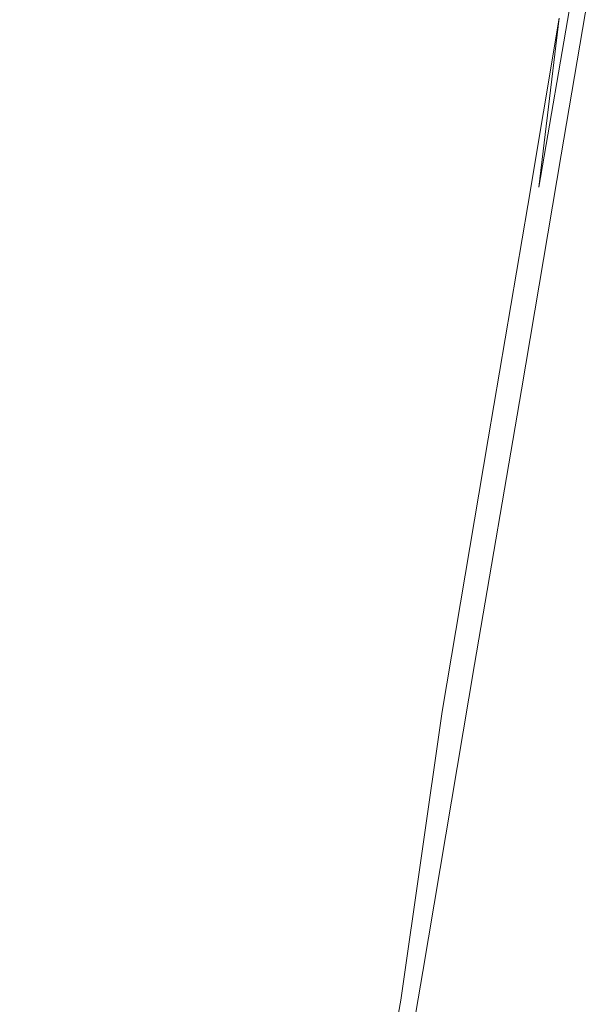
# Model space of a CAD drawing. Extents: x -398 to 399, y -750 to 750.
# Drawn here: x 330 to 392, y 583 to 690 of the extents above; entities that cross this region are included whole.
import ezdxf

# ---------------------------------------------------------------- set-up
doc = ezdxf.new("R2010")
doc.units = 0
doc.header["$LTSCALE"] = 500
doc.header["$MEASUREMENT"] = 0
doc.layers.add('EXC-WANNA', color=7, linetype='Continuous')

msp = doc.modelspace()

# ---------------------------------------------------------------- linework, layer by layer
at = {"layer": 'EXC-WANNA', "lineweight": 0}
for points, invisible_edges in [([(386.7, 699.2, 201), (386.4, 687.4, 200.7), (389, 703.3, 200.7), (386.7, 699.2, 201)], 15), ([(388.1, 690.4, 200.2), (389, 703.3, 200.7), (386.4, 687.4, 200.7), (388.1, 690.4, 200.2)], 15), ([(372.4, 689.8, 201.1), (376.7, 690.1, 201.1), (378, 699.7, 201.1), (372.4, 689.8, 201.1)], 15), ([(378, 699.7, 201.1), (373.1, 697.2, 201.1), (372.4, 689.8, 201.1), (378, 699.7, 201.1)], 15), ([(381.6, 698.9, 201.1), (378, 699.7, 201.1), (376.7, 690.1, 201.1), (381.6, 698.9, 201.1)], 15), ([(341.7, 689, 201.1), (343.4, 699, 201.1), (335.7, 690.5, 201.1), (341.7, 689, 201.1)], 15), ([(343.4, 699, 201.1), (341.7, 689, 201.1), (349.2, 697.7, 201.1), (343.4, 699, 201.1)], 15), ([(376.7, 690.1, 201.1), (379.6, 686.5, 201.1), (381.6, 698.9, 201.1), (376.7, 690.1, 201.1)], 15), ([(383.6, 693.7, 201.1), (381.6, 698.9, 201.1), (379.6, 686.5, 201.1), (383.6, 693.7, 201.1)], 15), ([(383.6, 693.7, 201.1), (384, 683.3, 201), (386.7, 699.2, 201), (383.6, 693.7, 201.1)], 15), ([(386.4, 687.4, 200.7), (386.7, 699.2, 201), (384, 683.3, 201), (386.4, 687.4, 200.7)], 15), ([(346.3, 687.1, 201.1), (349.2, 697.7, 201.1), (341.7, 689, 201.1), (346.3, 687.1, 201.1)], 15), ([(349.2, 697.7, 201.1), (346.3, 687.1, 201.1), (353.5, 696, 201.1), (349.2, 697.7, 201.1)], 15), ([(366.4, 697, 201.1), (358.5, 690.8, 201.1), (359.9, 687.2, 201.1), (366.4, 697, 201.1)], 15), ([(359.9, 687.2, 201.1), (367, 692.7, 201.1), (366.4, 697, 201.1), (359.9, 687.2, 201.1)], 15), ([(373.1, 697.2, 201.1), (367, 692.7, 201.1), (366.9, 686.9, 201.1), (373.1, 697.2, 201.1)], 15), ([(366.9, 686.9, 201.1), (372.4, 689.8, 201.1), (373.1, 697.2, 201.1), (366.9, 686.9, 201.1)], 15), ([(349.5, 684.5, 201.1), (353.5, 696, 201.1), (346.3, 687.1, 201.1), (349.5, 684.5, 201.1)], 15), ([(353.5, 696, 201.1), (349.5, 684.5, 201.1), (356.5, 693.7, 201.1), (353.5, 696, 201.1)], 15), ([(391, 694.9, 193.7), (387.8, 674.9, 190.6), (391.3, 695.3, 190.6), (391, 694.9, 193.7)], 15), ([(388, 675.1, 186.8), (391.3, 695.3, 190.6), (387.8, 674.9, 190.6), (388, 675.1, 186.8)], 15), ([(391.3, 695.3, 190.6), (388, 675.1, 186.8), (391.5, 695.5, 186.8), (391.3, 695.3, 190.6)], 15), ([(388.2, 675.3, 182.5), (391.5, 695.5, 186.8), (388, 675.1, 186.8), (388.2, 675.3, 182.5)], 15), ([(388.3, 675.5, 172.7), (391.7, 695.8, 177.8), (388.2, 675.4, 177.8), (388.3, 675.5, 172.7)], 15), ([(391.6, 695.7, 182.5), (388.2, 675.4, 177.8), (391.7, 695.8, 177.8), (391.6, 695.7, 182.5)], 15), ([(391.5, 695.5, 186.8), (388.2, 675.3, 182.5), (391.6, 695.7, 182.5), (391.5, 695.5, 186.8)], 15), ([(388.2, 675.4, 177.8), (391.6, 695.7, 182.5), (388.2, 675.3, 182.5), (388.2, 675.4, 177.8)], 15), ([(391.8, 696, 161.9), (388.3, 675.6, 156.3), (391.8, 696, 156.3), (391.8, 696, 161.9)], 13), ([(388.3, 675.6, 156.3), (391.8, 696, 161.9), (388.3, 675.6, 161.9), (388.3, 675.6, 156.3)], 15), ([(391.8, 695.9, 167.4), (388.3, 675.6, 161.9), (391.8, 696, 161.9), (391.8, 695.9, 167.4)], 15), ([(388.3, 675.6, 161.9), (391.8, 695.9, 167.4), (388.3, 675.5, 167.4), (388.3, 675.6, 161.9)], 15), ([(391.8, 695.9, 172.7), (388.3, 675.5, 167.4), (391.8, 695.9, 167.4), (391.8, 695.9, 172.7)], 15), ([(388.3, 675.5, 167.4), (391.8, 695.9, 172.7), (388.3, 675.5, 172.7), (388.3, 675.5, 167.4)], 15), ([(391.7, 695.8, 177.8), (388.3, 675.5, 172.7), (391.8, 695.9, 172.7), (391.7, 695.8, 177.8)], 15), ([(387.6, 674.6, 193.7), (390.7, 694.5, 196.2), (387.2, 674.1, 196.2), (387.6, 674.6, 193.7)], 15), ([(390.2, 693.7, 198), (387.2, 674.1, 196.2), (390.7, 694.5, 196.2), (390.2, 693.7, 198)], 15), ([(387.8, 674.9, 190.6), (391, 694.9, 193.7), (387.6, 674.6, 193.7), (387.8, 674.9, 190.6)], 15), ([(390.7, 694.5, 196.2), (387.6, 674.6, 193.7), (391, 694.9, 193.7), (390.7, 694.5, 196.2)], 15), ([(351.8, 681.3, 201.1), (356.5, 693.7, 201.1), (349.5, 684.5, 201.1), (351.8, 681.3, 201.1)], 15), ([(356.5, 693.7, 201.1), (351.8, 681.3, 201.1), (358.5, 690.8, 201.1), (356.5, 693.7, 201.1)], 15), ([(379.6, 686.5, 201.1), (380.9, 677.7, 201.1), (383.6, 693.7, 201.1), (379.6, 686.5, 201.1)], 15), ([(384, 683.3, 201), (383.6, 693.7, 201.1), (380.9, 677.7, 201.1), (384, 683.3, 201)], 15), ([(387.2, 674.1, 196.2), (390.2, 693.7, 198), (386.7, 673.4, 198), (387.2, 674.1, 196.2)], 15), ([(389.4, 692.5, 199.3), (386.7, 673.4, 198), (390.2, 693.7, 198), (389.4, 692.5, 199.3)], 15), ([(367, 692.7, 201.1), (359.9, 687.2, 201.1), (360.5, 682.4, 201.1), (367, 692.7, 201.1)], 15), ([(360.5, 682.4, 201.1), (366.9, 686.9, 201.1), (367, 692.7, 201.1), (360.5, 682.4, 201.1)], 15), ([(386.7, 673.4, 198), (389.4, 692.5, 199.3), (385.9, 672.1, 199.3), (386.7, 673.4, 198)], 13), ([(388.1, 690.4, 200.2), (385.9, 672.1, 199.3), (389.4, 692.5, 199.3), (388.1, 690.4, 200.2)], 14), ([(327.8, 691.6, 201.1), (328.2, 682.2, 201.1), (335.7, 690.5, 201.1), (327.8, 691.6, 201.1)], 15), ([(334.5, 680.6, 201.1), (335.7, 690.5, 201.1), (328.2, 682.2, 201.1), (334.5, 680.6, 201.1)], 15), ([(335.7, 690.5, 201.1), (334.5, 680.6, 201.1), (341.7, 689, 201.1), (335.7, 690.5, 201.1)], 15), ([(351.8, 681.3, 201.1), (359.9, 687.2, 201.1), (358.5, 690.8, 201.1), (351.8, 681.3, 201.1)], 15), ([(371.1, 680, 201.1), (374.7, 677.6, 201.1), (376.7, 690.1, 201.1), (371.1, 680, 201.1)], 15), ([(376.7, 690.1, 201.1), (372.4, 689.8, 201.1), (371.1, 680, 201.1), (376.7, 690.1, 201.1)], 15), ([(379.6, 686.5, 201.1), (376.7, 690.1, 201.1), (374.7, 677.6, 201.1), (379.6, 686.5, 201.1)], 15), ([(385.9, 672.1, 199.3), (388.1, 690.4, 200.2), (384.7, 670.1, 200.2), (385.9, 672.1, 199.3)], 13), ([(386.4, 687.4, 200.7), (384.7, 670.1, 200.2), (388.1, 690.4, 200.2), (386.4, 687.4, 200.7)], 15), ([(339.3, 678.4, 201.1), (341.7, 689, 201.1), (334.5, 680.6, 201.1), (339.3, 678.4, 201.1)], 15), ([(341.7, 689, 201.1), (339.3, 678.4, 201.1), (346.3, 687.1, 201.1), (341.7, 689, 201.1)], 15), ([(366.3, 679.1, 201.1), (371.1, 680, 201.1), (372.4, 689.8, 201.1), (366.3, 679.1, 201.1)], 15), ([(372.4, 689.8, 201.1), (366.9, 686.9, 201.1), (366.3, 679.1, 201.1), (372.4, 689.8, 201.1)], 15), ([(342.8, 675.6, 201.1), (346.3, 687.1, 201.1), (339.3, 678.4, 201.1), (342.8, 675.6, 201.1)], 15), ([(346.3, 687.1, 201.1), (342.8, 675.6, 201.1), (349.5, 684.5, 201.1), (346.3, 687.1, 201.1)], 15), ([(359.9, 687.2, 201.1), (351.8, 681.3, 201.1), (353.3, 677.2, 201.1), (359.9, 687.2, 201.1)], 15), ([(353.3, 677.2, 201.1), (360.5, 682.4, 201.1), (359.9, 687.2, 201.1), (353.3, 677.2, 201.1)], 15), ([(366.9, 686.9, 201.1), (360.5, 682.4, 201.1), (360.5, 676.1, 201.1), (366.9, 686.9, 201.1)], 15), ([(360.5, 676.1, 201.1), (366.3, 679.1, 201.1), (366.9, 686.9, 201.1), (360.5, 676.1, 201.1)], 15), ([(384, 683.3, 201), (383, 667.2, 200.7), (386.4, 687.4, 200.7), (384, 683.3, 201)], 15), ([(384.7, 670.1, 200.2), (386.4, 687.4, 200.7), (383, 667.2, 200.7), (384.7, 670.1, 200.2)], 15), ([(374.7, 677.6, 201.1), (377, 670.6, 201.1), (379.6, 686.5, 201.1), (374.7, 677.6, 201.1)], 15), ([(380.9, 677.7, 201.1), (379.6, 686.5, 201.1), (377, 670.6, 201.1), (380.9, 677.7, 201.1)], 15), ([(345.3, 672, 201.1), (349.5, 684.5, 201.1), (342.8, 675.6, 201.1), (345.3, 672, 201.1)], 15), ([(349.5, 684.5, 201.1), (345.3, 672, 201.1), (351.8, 681.3, 201.1), (349.5, 684.5, 201.1)], 15), ([(380.9, 677.7, 201.1), (380.6, 663, 201), (384, 683.3, 201), (380.9, 677.7, 201.1)], 15), ([(383, 667.2, 200.7), (384, 683.3, 201), (380.6, 663, 201), (383, 667.2, 200.7)], 15), ([(328.2, 682.2, 201.1), (327.7, 672.6, 201.1), (334.5, 680.6, 201.1), (328.2, 682.2, 201.1)], 15), ([(360.5, 682.4, 201.1), (353.3, 677.2, 201.1), (354.1, 672, 201.1), (360.5, 682.4, 201.1)], 15), ([(354.1, 672, 201.1), (360.5, 676.1, 201.1), (360.5, 682.4, 201.1), (354.1, 672, 201.1)], 15), ([(332.7, 670.3, 201.1), (334.5, 680.6, 201.1), (327.7, 672.6, 201.1), (332.7, 670.3, 201.1)], 15), ([(334.5, 680.6, 201.1), (332.7, 670.3, 201.1), (339.3, 678.4, 201.1), (334.5, 680.6, 201.1)], 15), ([(345.3, 672, 201.1), (353.3, 677.2, 201.1), (351.8, 681.3, 201.1), (345.3, 672, 201.1)], 15), ([(364.9, 669, 201.1), (369.1, 667.3, 201.1), (371.1, 680, 201.1), (364.9, 669, 201.1)], 15), ([(371.1, 680, 201.1), (366.3, 679.1, 201.1), (364.9, 669, 201.1), (371.1, 680, 201.1)], 15), ([(374.7, 677.6, 201.1), (371.1, 680, 201.1), (369.1, 667.3, 201.1), (374.7, 677.6, 201.1)], 15), ([(336.5, 667.2, 201.1), (339.3, 678.4, 201.1), (332.7, 670.3, 201.1), (336.5, 667.2, 201.1)], 15), ([(339.3, 678.4, 201.1), (336.5, 667.2, 201.1), (342.8, 675.6, 201.1), (339.3, 678.4, 201.1)], 15), ([(359.9, 667.9, 201.1), (364.9, 669, 201.1), (366.3, 679.1, 201.1), (359.9, 667.9, 201.1)], 15), ([(366.3, 679.1, 201.1), (360.5, 676.1, 201.1), (359.9, 667.9, 201.1), (366.3, 679.1, 201.1)], 15), ([(353.3, 677.2, 201.1), (345.3, 672, 201.1), (346.9, 667.5, 201.1), (353.3, 677.2, 201.1)], 15), ([(346.9, 667.5, 201.1), (354.1, 672, 201.1), (353.3, 677.2, 201.1), (346.9, 667.5, 201.1)], 15), ([(369.1, 667.3, 201.1), (372.1, 661.6, 201.1), (374.7, 677.6, 201.1), (369.1, 667.3, 201.1)], 15), ([(377, 670.6, 201.1), (374.7, 677.6, 201.1), (372.1, 661.6, 201.1), (377, 670.6, 201.1)], 15), ([(377, 670.6, 201.1), (377.5, 657.5, 201.1), (380.9, 677.7, 201.1), (377, 670.6, 201.1)], 15), ([(380.6, 663, 201), (380.9, 677.7, 201.1), (377.5, 657.5, 201.1), (380.6, 663, 201)], 15), ([(360.5, 676.1, 201.1), (354.1, 672, 201.1), (354.1, 665.2, 201.1), (360.5, 676.1, 201.1)], 15), ([(354.1, 665.2, 201.1), (359.9, 667.9, 201.1), (360.5, 676.1, 201.1), (354.1, 665.2, 201.1)], 15), ([(339.2, 663.3, 201.1), (342.8, 675.6, 201.1), (336.5, 667.2, 201.1), (339.2, 663.3, 201.1)], 15), ([(342.8, 675.6, 201.1), (339.2, 663.3, 201.1), (345.3, 672, 201.1), (342.8, 675.6, 201.1)], 15), ([(387.8, 674.9, 190.6), (383.7, 649.7, 186.8), (388, 675.1, 186.8), (387.8, 674.9, 190.6)], 15), ([(383.8, 649.8, 182.5), (388, 675.1, 186.8), (383.7, 649.7, 186.8), (383.8, 649.8, 182.5)], 15), ([(388, 675.1, 186.8), (383.8, 649.8, 182.5), (388.2, 675.3, 182.5), (388, 675.1, 186.8)], 15), ([(383.9, 650, 177.8), (388.2, 675.3, 182.5), (383.8, 649.8, 182.5), (383.9, 650, 177.8)], 15), ([(384, 650, 172.7), (388.2, 675.4, 177.8), (383.9, 650, 177.8), (384, 650, 172.7)], 15), ([(388.2, 675.3, 182.5), (383.9, 650, 177.8), (388.2, 675.4, 177.8), (388.2, 675.3, 182.5)], 15), ([(388.3, 675.6, 161.9), (384, 650.1, 156.3), (388.3, 675.6, 156.3), (388.3, 675.6, 161.9)], 13), ([(384, 650.1, 156.3), (388.3, 675.6, 161.9), (384, 650.1, 161.9), (384, 650.1, 156.3)], 15), ([(388.3, 675.5, 167.4), (384, 650.1, 161.9), (388.3, 675.6, 161.9), (388.3, 675.5, 167.4)], 15), ([(384, 650.1, 161.9), (388.3, 675.5, 167.4), (384, 650.1, 167.4), (384, 650.1, 161.9)], 15), ([(388.3, 675.5, 172.7), (384, 650.1, 167.4), (388.3, 675.5, 167.4), (388.3, 675.5, 172.7)], 15), ([(384, 650.1, 167.4), (388.3, 675.5, 172.7), (384, 650, 172.7), (384, 650.1, 167.4)], 15), ([(388.2, 675.4, 177.8), (384, 650, 172.7), (388.3, 675.5, 172.7), (388.2, 675.4, 177.8)], 15), ([(383.2, 649.1, 193.7), (387.2, 674.1, 196.2), (382.9, 648.7, 196.2), (383.2, 649.1, 193.7)], 15), ([(386.7, 673.4, 198), (382.9, 648.7, 196.2), (387.2, 674.1, 196.2), (386.7, 673.4, 198)], 15), ([(383.5, 649.4, 190.6), (387.6, 674.6, 193.7), (383.2, 649.1, 193.7), (383.5, 649.4, 190.6)], 15), ([(387.2, 674.1, 196.2), (383.2, 649.1, 193.7), (387.6, 674.6, 193.7), (387.2, 674.1, 196.2)], 15), ([(387.6, 674.6, 193.7), (383.5, 649.4, 190.6), (387.8, 674.9, 190.6), (387.6, 674.6, 193.7)], 15), ([(383.7, 649.7, 186.8), (387.8, 674.9, 190.6), (383.5, 649.4, 190.6), (383.7, 649.7, 186.8)], 15), ([(382.9, 648.7, 196.2), (386.7, 673.4, 198), (382.4, 648, 198), (382.9, 648.7, 196.2)], 15), ([(385.9, 672.1, 199.3), (382.4, 648, 198), (386.7, 673.4, 198), (385.9, 672.1, 199.3)], 15), ([(327.7, 672.6, 201.1), (326.9, 663, 201.1), (332.7, 670.3, 201.1), (327.7, 672.6, 201.1)], 15), ([(339.2, 663.3, 201.1), (346.9, 667.5, 201.1), (345.3, 672, 201.1), (339.2, 663.3, 201.1)], 15), ([(354.1, 672, 201.1), (346.9, 667.5, 201.1), (347.8, 661.9, 201.1), (354.1, 672, 201.1)], 15), ([(347.8, 661.9, 201.1), (354.1, 665.2, 201.1), (354.1, 672, 201.1), (347.8, 661.9, 201.1)], 15), ([(382.4, 648, 198), (385.9, 672.1, 199.3), (381.6, 646.7, 199.3), (382.4, 648, 198)], 15), ([(384.7, 670.1, 200.2), (381.6, 646.7, 199.3), (385.9, 672.1, 199.3), (384.7, 670.1, 200.2)], 15), ([(330.9, 659.7, 201.1), (332.7, 670.3, 201.1), (326.9, 663, 201.1), (330.9, 659.7, 201.1)], 15), ([(332.7, 670.3, 201.1), (330.9, 659.7, 201.1), (336.5, 667.2, 201.1), (332.7, 670.3, 201.1)], 15), ([(372.1, 661.6, 201.1), (373.6, 650.4, 201.1), (377, 670.6, 201.1), (372.1, 661.6, 201.1)], 15), ([(377.5, 657.5, 201.1), (377, 670.6, 201.1), (373.6, 650.4, 201.1), (377.5, 657.5, 201.1)], 15), ([(381.6, 646.7, 199.3), (384.7, 670.1, 200.2), (380.4, 644.8, 200.2), (381.6, 646.7, 199.3)], 13), ([(383, 667.2, 200.7), (380.4, 644.8, 200.2), (384.7, 670.1, 200.2), (383, 667.2, 200.7)], 15), ([(358.5, 657.4, 201.1), (362.9, 656, 201.1), (364.9, 669, 201.1), (358.5, 657.4, 201.1)], 15), ([(364.9, 669, 201.1), (359.9, 667.9, 201.1), (358.5, 657.4, 201.1), (364.9, 669, 201.1)], 15), ([(369.1, 667.3, 201.1), (364.9, 669, 201.1), (362.9, 656, 201.1), (369.1, 667.3, 201.1)], 15), ([(346.9, 667.5, 201.1), (339.2, 663.3, 201.1), (341, 658.5, 201.1), (346.9, 667.5, 201.1)], 15), ([(341, 658.5, 201.1), (347.8, 661.9, 201.1), (346.9, 667.5, 201.1), (341, 658.5, 201.1)], 15), ([(359.9, 667.9, 201.1), (354.1, 665.2, 201.1), (353.4, 656.6, 201.1), (359.9, 667.9, 201.1)], 15), ([(353.4, 656.6, 201.1), (358.5, 657.4, 201.1), (359.9, 667.9, 201.1), (353.4, 656.6, 201.1)], 15), ([(333.7, 655.6, 201.1), (336.5, 667.2, 201.1), (330.9, 659.7, 201.1), (333.7, 655.6, 201.1)], 15), ([(336.5, 667.2, 201.1), (333.7, 655.6, 201.1), (339.2, 663.3, 201.1), (336.5, 667.2, 201.1)], 15), ([(362.9, 656, 201.1), (366.4, 651.2, 201.1), (369.1, 667.3, 201.1), (362.9, 656, 201.1)], 15), ([(372.1, 661.6, 201.1), (369.1, 667.3, 201.1), (366.4, 651.2, 201.1), (372.1, 661.6, 201.1)], 15), ([(380.6, 663, 201), (378.7, 641.9, 200.7), (383, 667.2, 200.7), (380.6, 663, 201)], 15), ([(380.4, 644.8, 200.2), (383, 667.2, 200.7), (378.7, 641.9, 200.7), (380.4, 644.8, 200.2)], 15), ([(354.1, 665.2, 201.1), (347.8, 661.9, 201.1), (347.8, 654.7, 201.1), (354.1, 665.2, 201.1)], 15), ([(347.8, 654.7, 201.1), (353.4, 656.6, 201.1), (354.1, 665.2, 201.1), (347.8, 654.7, 201.1)], 15), ([(333.7, 655.6, 201.1), (341, 658.5, 201.1), (339.2, 663.3, 201.1), (333.7, 655.6, 201.1)], 15), ([(322, 657, 201.1), (330.9, 659.7, 201.1), (326.9, 663, 201.1), (322, 657, 201.1)], 15), ([(377.5, 657.5, 201.1), (376.3, 637.9, 201), (380.6, 663, 201), (377.5, 657.5, 201.1)], 15), ([(378.7, 641.9, 200.7), (380.6, 663, 201), (376.3, 637.9, 201), (378.7, 641.9, 200.7)], 15), ([(347.8, 661.9, 201.1), (341, 658.5, 201.1), (341.9, 652.4, 201.1), (347.8, 661.9, 201.1)], 15), ([(341.9, 652.4, 201.1), (347.8, 654.7, 201.1), (347.8, 661.9, 201.1), (341.9, 652.4, 201.1)], 15), ([(366.4, 651.2, 201.1), (368.7, 641.5, 201.1), (372.1, 661.6, 201.1), (366.4, 651.2, 201.1)], 15), ([(373.6, 650.4, 201.1), (372.1, 661.6, 201.1), (368.7, 641.5, 201.1), (373.6, 650.4, 201.1)], 15), ([(330.9, 659.7, 201.1), (322, 657, 201.1), (326.2, 653.5, 201.1), (330.9, 659.7, 201.1)], 15), ([(326.2, 653.5, 201.1), (333.7, 655.6, 201.1), (330.9, 659.7, 201.1), (326.2, 653.5, 201.1)], 15), ([(341, 658.5, 201.1), (333.7, 655.6, 201.1), (335.6, 650.4, 201.1), (341, 658.5, 201.1)], 15), ([(335.6, 650.4, 201.1), (341.9, 652.4, 201.1), (341, 658.5, 201.1), (335.6, 650.4, 201.1)], 15), ([(352.1, 645.7, 201.1), (356.5, 644.2, 201.1), (358.5, 657.4, 201.1), (352.1, 645.7, 201.1)], 15), ([(358.5, 657.4, 201.1), (353.4, 656.6, 201.1), (352.1, 645.7, 201.1), (358.5, 657.4, 201.1)], 15), ([(362.9, 656, 201.1), (358.5, 657.4, 201.1), (356.5, 644.2, 201.1), (362.9, 656, 201.1)], 15), ([(373.6, 650.4, 201.1), (373.3, 632.5, 201.1), (377.5, 657.5, 201.1), (373.6, 650.4, 201.1)], 15), ([(376.3, 637.9, 201), (377.5, 657.5, 201.1), (373.3, 632.5, 201.1), (376.3, 637.9, 201)], 15), ([(353.4, 656.6, 201.1), (347.8, 654.7, 201.1), (347.2, 645.6, 201.1), (353.4, 656.6, 201.1)], 15), ([(347.2, 645.6, 201.1), (352.1, 645.7, 201.1), (353.4, 656.6, 201.1), (347.2, 645.6, 201.1)], 15), ([(356.5, 644.2, 201.1), (360.3, 639.8, 201.1), (362.9, 656, 201.1), (356.5, 644.2, 201.1)], 15), ([(366.4, 651.2, 201.1), (362.9, 656, 201.1), (360.3, 639.8, 201.1), (366.4, 651.2, 201.1)], 15), ([(333.7, 655.6, 201.1), (326.2, 653.5, 201.1), (329.2, 649.1, 201.1), (333.7, 655.6, 201.1)], 15), ([(331.2, 643.6, 201.1), (333.7, 655.6, 201.1), (329.2, 649.1, 201.1), (331.2, 643.6, 201.1)], 15), ([(333.7, 655.6, 201.1), (331.2, 643.6, 201.1), (335.6, 650.4, 201.1), (333.7, 655.6, 201.1)], 15), ([(347.8, 654.7, 201.1), (341.9, 652.4, 201.1), (342, 644.7, 201.1), (347.8, 654.7, 201.1)], 15), ([(342, 644.7, 201.1), (347.2, 645.6, 201.1), (347.8, 654.7, 201.1), (342, 644.7, 201.1)], 15), ([(341.9, 652.4, 201.1), (335.6, 650.4, 201.1), (336.6, 643.9, 201.1), (341.9, 652.4, 201.1)], 15), ([(336.6, 643.9, 201.1), (342, 644.7, 201.1), (341.9, 652.4, 201.1), (336.6, 643.9, 201.1)], 15), ([(360.3, 639.8, 201.1), (363, 631.2, 201.1), (366.4, 651.2, 201.1), (360.3, 639.8, 201.1)], 15), ([(368.7, 641.5, 201.1), (366.4, 651.2, 201.1), (363, 631.2, 201.1), (368.7, 641.5, 201.1)], 15), ([(332.2, 636.8, 201.1), (335.6, 650.4, 201.1), (331.2, 643.6, 201.1), (332.2, 636.8, 201.1)], 15), ([(335.6, 650.4, 201.1), (332.2, 636.8, 201.1), (336.6, 643.9, 201.1), (335.6, 650.4, 201.1)], 15), ([(368.7, 641.5, 201.1), (369.4, 625.6, 201.1), (373.6, 650.4, 201.1), (368.7, 641.5, 201.1)], 15), ([(373.3, 632.5, 201.1), (373.6, 650.4, 201.1), (369.4, 625.6, 201.1), (373.3, 632.5, 201.1)], 15), ([(383.2, 649.1, 193.7), (378.4, 619.7, 190.6), (383.5, 649.4, 190.6), (383.2, 649.1, 193.7)], 15), ([(378.6, 619.9, 186.8), (383.5, 649.4, 190.6), (378.4, 619.7, 190.6), (378.6, 619.9, 186.8)], 15), ([(383.5, 649.4, 190.6), (378.6, 619.9, 186.8), (383.7, 649.7, 186.8), (383.5, 649.4, 190.6)], 15), ([(378.8, 620.1, 182.5), (383.7, 649.7, 186.8), (378.6, 619.9, 186.8), (378.8, 620.1, 182.5)], 15), ([(378.9, 620.3, 172.7), (383.9, 650, 177.8), (378.8, 620.2, 177.8), (378.9, 620.3, 172.7)], 15), ([(383.8, 649.8, 182.5), (378.8, 620.2, 177.8), (383.9, 650, 177.8), (383.8, 649.8, 182.5)], 15), ([(383.7, 649.7, 186.8), (378.8, 620.1, 182.5), (383.8, 649.8, 182.5), (383.7, 649.7, 186.8)], 15), ([(378.8, 620.2, 177.8), (383.8, 649.8, 182.5), (378.8, 620.1, 182.5), (378.8, 620.2, 177.8)], 15), ([(384, 650.1, 161.9), (378.9, 620.3, 156.3), (384, 650.1, 156.3), (384, 650.1, 161.9)], 13), ([(378.9, 620.3, 156.3), (384, 650.1, 161.9), (378.9, 620.3, 161.9), (378.9, 620.3, 156.3)], 15), ([(384, 650.1, 167.4), (378.9, 620.3, 161.9), (384, 650.1, 161.9), (384, 650.1, 167.4)], 15), ([(378.9, 620.3, 161.9), (384, 650.1, 167.4), (378.9, 620.3, 167.4), (378.9, 620.3, 161.9)], 15), ([(384, 650, 172.7), (378.9, 620.3, 167.4), (384, 650.1, 167.4), (384, 650, 172.7)], 15), ([(378.9, 620.3, 167.4), (384, 650, 172.7), (378.9, 620.3, 172.7), (378.9, 620.3, 167.4)], 15), ([(383.9, 650, 177.8), (378.9, 620.3, 172.7), (384, 650, 172.7), (383.9, 650, 177.8)], 15), ([(329.2, 649.1, 201.1), (327.5, 638, 201.1), (331.2, 643.6, 201.1), (329.2, 649.1, 201.1)], 15), ([(378.2, 619.4, 193.7), (382.9, 648.7, 196.2), (377.8, 619, 196.2), (378.2, 619.4, 193.7)], 15), ([(382.4, 648, 198), (377.8, 619, 196.2), (382.9, 648.7, 196.2), (382.4, 648, 198)], 15), ([(378.4, 619.7, 190.6), (383.2, 649.1, 193.7), (378.2, 619.4, 193.7), (378.4, 619.7, 190.6)], 15), ([(382.9, 648.7, 196.2), (378.2, 619.4, 193.7), (383.2, 649.1, 193.7), (382.9, 648.7, 196.2)], 15), ([(377.8, 619, 196.2), (382.4, 648, 198), (377.3, 618.3, 198), (377.8, 619, 196.2)], 15), ([(381.6, 646.7, 199.3), (377.3, 618.3, 198), (382.4, 648, 198), (381.6, 646.7, 199.3)], 15), ([(377.3, 618.3, 198), (381.6, 646.7, 199.3), (376.5, 617.1, 199.3), (377.3, 618.3, 198)], 15), ([(380.4, 644.8, 200.2), (376.5, 617.1, 199.3), (381.6, 646.7, 199.3), (380.4, 644.8, 200.2)], 15), ([(347.2, 645.6, 201.1), (342, 644.7, 201.1), (341.3, 635.3, 201.1), (347.2, 645.6, 201.1)], 15), ([(341.3, 635.3, 201.1), (345.8, 634.4, 201.1), (347.2, 645.6, 201.1), (341.3, 635.3, 201.1)], 15), ([(345.8, 634.4, 201.1), (350, 632.3, 201.1), (352.1, 645.7, 201.1), (345.8, 634.4, 201.1)], 15), ([(352.1, 645.7, 201.1), (347.2, 645.6, 201.1), (345.8, 634.4, 201.1), (352.1, 645.7, 201.1)], 15), ([(356.5, 644.2, 201.1), (352.1, 645.7, 201.1), (350, 632.3, 201.1), (356.5, 644.2, 201.1)], 15), ([(342, 644.7, 201.1), (336.6, 643.9, 201.1), (336.7, 635.9, 201.1), (342, 644.7, 201.1)], 15), ([(336.7, 635.9, 201.1), (341.3, 635.3, 201.1), (342, 644.7, 201.1), (336.7, 635.9, 201.1)], 15), ([(350, 632.3, 201.1), (353.8, 627.9, 201.1), (356.5, 644.2, 201.1), (350, 632.3, 201.1)], 15), ([(360.3, 639.8, 201.1), (356.5, 644.2, 201.1), (353.8, 627.9, 201.1), (360.3, 639.8, 201.1)], 15), ([(376.5, 617.1, 199.3), (380.4, 644.8, 200.2), (375.4, 615.2, 200.2), (376.5, 617.1, 199.3)], 13), ([(378.7, 641.9, 200.7), (375.4, 615.2, 200.2), (380.4, 644.8, 200.2), (378.7, 641.9, 200.7)], 15), ([(328.6, 630.9, 201.1), (331.2, 643.6, 201.1), (327.5, 638, 201.1), (328.6, 630.9, 201.1)], 15), ([(331.2, 643.6, 201.1), (328.6, 630.9, 201.1), (332.2, 636.8, 201.1), (331.2, 643.6, 201.1)], 15), ([(332.4, 628.5, 201.1), (336.6, 643.9, 201.1), (332.2, 636.8, 201.1), (332.4, 628.5, 201.1)], 15), ([(336.6, 643.9, 201.1), (332.4, 628.5, 201.1), (336.7, 635.9, 201.1), (336.6, 643.9, 201.1)], 15), ([(376.3, 637.9, 201), (373.7, 612.4, 200.7), (378.7, 641.9, 200.7), (376.3, 637.9, 201)], 15), ([(375.4, 615.2, 200.2), (378.7, 641.9, 200.7), (373.7, 612.4, 200.7), (375.4, 615.2, 200.2)], 15), ([(363, 631.2, 201.1), (364.5, 616.9, 201.1), (368.7, 641.5, 201.1), (363, 631.2, 201.1)], 15), ([(369.4, 625.6, 201.1), (368.7, 641.5, 201.1), (364.5, 616.9, 201.1), (369.4, 625.6, 201.1)], 15), ([(353.8, 627.9, 201.1), (356.9, 619.9, 201.1), (360.3, 639.8, 201.1), (353.8, 627.9, 201.1)], 15), ([(363, 631.2, 201.1), (360.3, 639.8, 201.1), (356.9, 619.9, 201.1), (363, 631.2, 201.1)], 15), ([(373.3, 632.5, 201.1), (371.3, 608.6, 201), (376.3, 637.9, 201), (373.3, 632.5, 201.1)], 15), ([(373.7, 612.4, 200.7), (376.3, 637.9, 201), (371.3, 608.6, 201), (373.7, 612.4, 200.7)], 15), ([(328.7, 622.3, 201.1), (332.2, 636.8, 201.1), (328.6, 630.9, 201.1), (328.7, 622.3, 201.1)], 15), ([(332.2, 636.8, 201.1), (328.7, 622.3, 201.1), (332.4, 628.5, 201.1), (332.2, 636.8, 201.1)], 15), ([(331.7, 618.4, 201.1), (336.7, 635.9, 201.1), (332.4, 628.5, 201.1), (331.7, 618.4, 201.1)], 15), ([(336.7, 635.9, 201.1), (331.7, 618.4, 201.1), (336.1, 626.1, 201.1), (336.7, 635.9, 201.1)], 15), ([(341.3, 635.3, 201.1), (336.7, 635.9, 201.1), (336.1, 626.1, 201.1), (341.3, 635.3, 201.1)], 15), ([(336.1, 626.1, 201.1), (339.9, 623.7, 201.1), (341.3, 635.3, 201.1), (336.1, 626.1, 201.1)], 15), ([(345.8, 634.4, 201.1), (341.3, 635.3, 201.1), (339.9, 623.7, 201.1), (345.8, 634.4, 201.1)], 15), ([(339.9, 623.7, 201.1), (343.7, 620.7, 201.1), (345.8, 634.4, 201.1), (339.9, 623.7, 201.1)], 15), ([(350, 632.3, 201.1), (345.8, 634.4, 201.1), (343.7, 620.7, 201.1), (350, 632.3, 201.1)], 15), ([(343.7, 620.7, 201.1), (347.4, 615.9, 201.1), (350, 632.3, 201.1), (343.7, 620.7, 201.1)], 15), ([(353.8, 627.9, 201.1), (350, 632.3, 201.1), (347.4, 615.9, 201.1), (353.8, 627.9, 201.1)], 15), ([(369.4, 625.6, 201.1), (368.3, 603.4, 201.1), (373.3, 632.5, 201.1), (369.4, 625.6, 201.1)], 15), ([(371.3, 608.6, 201), (373.3, 632.5, 201.1), (368.3, 603.4, 201.1), (371.3, 608.6, 201)], 15), ([(356.9, 619.9, 201.1), (358.9, 606.8, 201.1), (363, 631.2, 201.1), (356.9, 619.9, 201.1)], 15), ([(364.5, 616.9, 201.1), (363, 631.2, 201.1), (358.9, 606.8, 201.1), (364.5, 616.9, 201.1)], 15), ([(328.1, 612, 201.1), (332.4, 628.5, 201.1), (328.7, 622.3, 201.1), (328.1, 612, 201.1)], 15), ([(332.4, 628.5, 201.1), (328.1, 612, 201.1), (331.7, 618.4, 201.1), (332.4, 628.5, 201.1)], 15), ([(347.4, 615.9, 201.1), (350.5, 608.1, 201.1), (353.8, 627.9, 201.1), (347.4, 615.9, 201.1)], 15), ([(356.9, 619.9, 201.1), (353.8, 627.9, 201.1), (350.5, 608.1, 201.1), (356.9, 619.9, 201.1)], 15), ([(336.1, 626.1, 201.1), (330.3, 606.3, 201.1), (334.7, 614.2, 201.1), (336.1, 626.1, 201.1)], 15), ([(330.3, 606.3, 201.1), (336.1, 626.1, 201.1), (331.7, 618.4, 201.1), (330.3, 606.3, 201.1)], 15), ([(339.9, 623.7, 201.1), (336.1, 626.1, 201.1), (334.7, 614.2, 201.1), (339.9, 623.7, 201.1)], 15), ([(364.5, 616.9, 201.1), (364.5, 596.8, 201.1), (369.4, 625.6, 201.1), (364.5, 616.9, 201.1)], 15), ([(368.3, 603.4, 201.1), (369.4, 625.6, 201.1), (364.5, 596.8, 201.1), (368.3, 603.4, 201.1)], 15), ([(334.7, 614.2, 201.1), (337.9, 609.8, 201.1), (339.9, 623.7, 201.1), (334.7, 614.2, 201.1)], 15), ([(343.7, 620.7, 201.1), (339.9, 623.7, 201.1), (337.9, 609.8, 201.1), (343.7, 620.7, 201.1)], 15), ([(337.9, 609.8, 201.1), (341, 604.1, 201.1), (343.7, 620.7, 201.1), (337.9, 609.8, 201.1)], 15), ([(347.4, 615.9, 201.1), (343.7, 620.7, 201.1), (341, 604.1, 201.1), (347.4, 615.9, 201.1)], 15), ([(350.5, 608.1, 201.1), (352.8, 595.8, 201.1), (356.9, 619.9, 201.1), (350.5, 608.1, 201.1)], 15), ([(358.9, 606.8, 201.1), (356.9, 619.9, 201.1), (352.8, 595.8, 201.1), (358.9, 606.8, 201.1)], 15), ([(378.2, 619.4, 193.7), (372.8, 586.4, 190.6), (378.4, 619.7, 190.6), (378.2, 619.4, 193.7)], 15), ([(372.9, 586.7, 186.8), (378.4, 619.7, 190.6), (372.8, 586.4, 190.6), (372.9, 586.7, 186.8)], 15), ([(378.4, 619.7, 190.6), (372.9, 586.7, 186.8), (378.6, 619.9, 186.8), (378.4, 619.7, 190.6)], 15), ([(373.1, 586.8, 182.5), (378.6, 619.9, 186.8), (372.9, 586.7, 186.8), (373.1, 586.8, 182.5)], 15), ([(378.6, 619.9, 186.8), (373.1, 586.8, 182.5), (378.8, 620.1, 182.5), (378.6, 619.9, 186.8)], 15), ([(373.2, 586.9, 177.8), (378.8, 620.1, 182.5), (373.1, 586.8, 182.5), (373.2, 586.9, 177.8)], 15), ([(373.3, 587, 167.4), (378.9, 620.3, 172.7), (373.2, 587, 172.7), (373.3, 587, 167.4)], 15), ([(378.8, 620.2, 177.8), (373.2, 587, 172.7), (378.9, 620.3, 172.7), (378.8, 620.2, 177.8)], 15), ([(373.2, 587, 172.7), (378.8, 620.2, 177.8), (373.2, 586.9, 177.8), (373.2, 587, 172.7)], 15), ([(378.8, 620.1, 182.5), (373.2, 586.9, 177.8), (378.8, 620.2, 177.8), (378.8, 620.1, 182.5)], 15), ([(378.9, 620.3, 161.9), (373.3, 587, 156.3), (378.9, 620.3, 156.3), (378.9, 620.3, 161.9)], 13), ([(373.3, 587, 156.3), (378.9, 620.3, 161.9), (373.3, 587, 161.9), (373.3, 587, 156.3)], 15), ([(378.9, 620.3, 167.4), (373.3, 587, 161.9), (378.9, 620.3, 161.9), (378.9, 620.3, 167.4)], 15), ([(373.3, 587, 161.9), (378.9, 620.3, 167.4), (373.3, 587, 167.4), (373.3, 587, 161.9)], 15), ([(378.9, 620.3, 172.7), (373.3, 587, 167.4), (378.9, 620.3, 167.4), (378.9, 620.3, 172.7)], 15), ([(331.7, 618.4, 201.1), (326.7, 599.7, 201.1), (330.3, 606.3, 201.1), (331.7, 618.4, 201.1)], 15), ([(326.7, 599.7, 201.1), (331.7, 618.4, 201.1), (328.1, 612, 201.1), (326.7, 599.7, 201.1)], 15), ([(372.5, 586.1, 193.7), (377.8, 619, 196.2), (372.2, 585.7, 196.2), (372.5, 586.1, 193.7)], 15), ([(377.3, 618.3, 198), (372.2, 585.7, 196.2), (377.8, 619, 196.2), (377.3, 618.3, 198)], 15), ([(372.8, 586.4, 190.6), (378.2, 619.4, 193.7), (372.5, 586.1, 193.7), (372.8, 586.4, 190.6)], 15), ([(377.8, 619, 196.2), (372.5, 586.1, 193.7), (378.2, 619.4, 193.7), (377.8, 619, 196.2)], 15), ([(372.2, 585.7, 196.2), (377.3, 618.3, 198), (371.7, 585.1, 198), (372.2, 585.7, 196.2)], 15), ([(376.5, 617.1, 199.3), (371.7, 585.1, 198), (377.3, 618.3, 198), (376.5, 617.1, 199.3)], 15), ([(358.9, 606.8, 201.1), (359.7, 588.5, 201.1), (364.5, 616.9, 201.1), (358.9, 606.8, 201.1)], 15), ([(364.5, 596.8, 201.1), (364.5, 616.9, 201.1), (359.7, 588.5, 201.1), (364.5, 596.8, 201.1)], 15), ([(371.7, 585.1, 198), (376.5, 617.1, 199.3), (370.9, 583.9, 199.3), (371.7, 585.1, 198)], 15), ([(375.4, 615.2, 200.2), (370.9, 583.9, 199.3), (376.5, 617.1, 199.3), (375.4, 615.2, 200.2)], 14), ([(341, 604.1, 201.1), (344, 596.1, 201.1), (347.4, 615.9, 201.1), (341, 604.1, 201.1)], 15), ([(350.5, 608.1, 201.1), (347.4, 615.9, 201.1), (344, 596.1, 201.1), (350.5, 608.1, 201.1)], 15), ([(370.9, 583.9, 199.3), (375.4, 615.2, 200.2), (369.7, 582.2, 200.2), (370.9, 583.9, 199.3)], 15), ([(373.7, 612.4, 200.7), (369.7, 582.2, 200.2), (375.4, 615.2, 200.2), (373.7, 612.4, 200.7)], 15), ([(334.7, 614.2, 201.1), (328.2, 591.9, 201.1), (332.6, 600.1, 201.1), (334.7, 614.2, 201.1)], 15), ([(328.2, 591.9, 201.1), (334.7, 614.2, 201.1), (330.3, 606.3, 201.1), (328.2, 591.9, 201.1)], 15), ([(337.9, 609.8, 201.1), (334.7, 614.2, 201.1), (332.6, 600.1, 201.1), (337.9, 609.8, 201.1)], 15), ([(371.3, 608.6, 201), (368.1, 579.5, 200.7), (373.7, 612.4, 200.7), (371.3, 608.6, 201)], 15), ([(369.7, 582.2, 200.2), (373.7, 612.4, 200.7), (368.1, 579.5, 200.7), (369.7, 582.2, 200.2)], 15), ([(332.6, 600.1, 201.1), (335.1, 593.2, 201.1), (337.9, 609.8, 201.1), (332.6, 600.1, 201.1)], 15), ([(341, 604.1, 201.1), (337.9, 609.8, 201.1), (335.1, 593.2, 201.1), (341, 604.1, 201.1)], 15), ([(344, 596.1, 201.1), (346.5, 584.3, 201.1), (350.5, 608.1, 201.1), (344, 596.1, 201.1)], 15), ([(352.8, 595.8, 201.1), (350.5, 608.1, 201.1), (346.5, 584.3, 201.1), (352.8, 595.8, 201.1)], 15), ([(368.3, 603.4, 201.1), (365.8, 575.9, 201), (371.3, 608.6, 201), (368.3, 603.4, 201.1)], 15), ([(368.1, 579.5, 200.7), (371.3, 608.6, 201), (365.8, 575.9, 201), (368.1, 579.5, 200.7)], 15), ([(352.8, 595.8, 201.1), (354.2, 578.8, 201.1), (358.9, 606.8, 201.1), (352.8, 595.8, 201.1)], 15), ([(359.7, 588.5, 201.1), (358.9, 606.8, 201.1), (354.2, 578.8, 201.1), (359.7, 588.5, 201.1)], 15), ([(330.3, 606.3, 201.1), (324.5, 585.2, 201.1), (328.2, 591.9, 201.1), (330.3, 606.3, 201.1)], 15), ([(324.5, 585.2, 201.1), (330.3, 606.3, 201.1), (326.7, 599.7, 201.1), (324.5, 585.2, 201.1)], 15), ([(335.1, 593.2, 201.1), (337.7, 584.5, 201.1), (341, 604.1, 201.1), (335.1, 593.2, 201.1)], 15), ([(344, 596.1, 201.1), (341, 604.1, 201.1), (337.7, 584.5, 201.1), (344, 596.1, 201.1)], 15), ([(364.5, 596.8, 201.1), (362.8, 571, 201.1), (368.3, 603.4, 201.1), (364.5, 596.8, 201.1)], 15), ([(365.8, 575.9, 201), (368.3, 603.4, 201.1), (362.8, 571, 201.1), (365.8, 575.9, 201)], 15), ([(332.6, 600.1, 201.1), (325.5, 575.2, 201.1), (329.9, 583.4, 201.1), (332.6, 600.1, 201.1)], 15), ([(325.5, 575.2, 201.1), (332.6, 600.1, 201.1), (328.2, 591.9, 201.1), (325.5, 575.2, 201.1)], 15), ([(335.1, 593.2, 201.1), (332.6, 600.1, 201.1), (329.9, 583.4, 201.1), (335.1, 593.2, 201.1)], 15), ([(337.7, 584.5, 201.1), (340.1, 572.7, 201.1), (344, 596.1, 201.1), (337.7, 584.5, 201.1)], 15), ([(346.5, 584.3, 201.1), (344, 596.1, 201.1), (340.1, 572.7, 201.1), (346.5, 584.3, 201.1)], 15), ([(359.7, 588.5, 201.1), (359, 564.8, 201.1), (364.5, 596.8, 201.1), (359.7, 588.5, 201.1)], 15), ([(362.8, 571, 201.1), (364.5, 596.8, 201.1), (359, 564.8, 201.1), (362.8, 571, 201.1)], 15), ([(346.5, 584.3, 201.1), (348.2, 568.3, 201.1), (352.8, 595.8, 201.1), (346.5, 584.3, 201.1)], 15), ([(354.2, 578.8, 201.1), (352.8, 595.8, 201.1), (348.2, 568.3, 201.1), (354.2, 578.8, 201.1)], 15), ([(329.9, 583.4, 201.1), (331.8, 573.6, 201.1), (335.1, 593.2, 201.1), (329.9, 583.4, 201.1)], 15), ([(337.7, 584.5, 201.1), (335.1, 593.2, 201.1), (331.8, 573.6, 201.1), (337.7, 584.5, 201.1)], 15), ([(354.2, 578.8, 201.1), (354.3, 556.9, 201.1), (359.7, 588.5, 201.1), (354.2, 578.8, 201.1)], 15), ([(359, 564.8, 201.1), (359.7, 588.5, 201.1), (354.3, 556.9, 201.1), (359, 564.8, 201.1)], 15), ([(372.5, 586.1, 193.7), (366.6, 550.5, 190.6), (372.8, 586.4, 190.6), (372.5, 586.1, 193.7)], 15), ([(366.8, 550.7, 186.8), (372.8, 586.4, 190.6), (366.6, 550.5, 190.6), (366.8, 550.7, 186.8)], 15), ([(372.8, 586.4, 190.6), (366.8, 550.7, 186.8), (372.9, 586.7, 186.8), (372.8, 586.4, 190.6)], 15), ([(366.9, 550.9, 182.5), (372.9, 586.7, 186.8), (366.8, 550.7, 186.8), (366.9, 550.9, 182.5)], 15), ([(372.9, 586.7, 186.8), (366.9, 550.9, 182.5), (373.1, 586.8, 182.5), (372.9, 586.7, 186.8)], 15), ([(367, 551, 177.8), (373.1, 586.8, 182.5), (366.9, 550.9, 182.5), (367, 551, 177.8)], 15), ([(367.1, 551, 172.7), (373.2, 586.9, 177.8), (367, 551, 177.8), (367.1, 551, 172.7)], 15), ([(373.1, 586.8, 182.5), (367, 551, 177.8), (373.2, 586.9, 177.8), (373.1, 586.8, 182.5)], 15), ([(373.3, 587, 161.9), (367.1, 551.1, 156.3), (373.3, 587, 156.3), (373.3, 587, 161.9)], 13), ([(367.1, 551.1, 156.3), (373.3, 587, 161.9), (367.1, 551.1, 161.9), (367.1, 551.1, 156.3)], 15), ([(373.3, 587, 167.4), (367.1, 551.1, 161.9), (373.3, 587, 161.9), (373.3, 587, 167.4)], 15), ([(367.1, 551.1, 161.9), (373.3, 587, 167.4), (367.1, 551.1, 167.4), (367.1, 551.1, 161.9)], 15), ([(373.2, 587, 172.7), (367.1, 551.1, 167.4), (373.3, 587, 167.4), (373.2, 587, 172.7)], 15), ([(367.1, 551.1, 167.4), (373.2, 587, 172.7), (367.1, 551, 172.7), (367.1, 551.1, 167.4)], 15), ([(373.2, 586.9, 177.8), (367.1, 551, 172.7), (373.2, 587, 172.7), (373.2, 586.9, 177.8)], 15), ([(366.4, 550.2, 193.7), (372.2, 585.7, 196.2), (366.1, 549.8, 196.2), (366.4, 550.2, 193.7)], 15), ([(371.7, 585.1, 198), (366.1, 549.8, 196.2), (372.2, 585.7, 196.2), (371.7, 585.1, 198)], 15), ([(366.6, 550.5, 190.6), (372.5, 586.1, 193.7), (366.4, 550.2, 193.7), (366.6, 550.5, 190.6)], 15), ([(372.2, 585.7, 196.2), (366.4, 550.2, 193.7), (372.5, 586.1, 193.7), (372.2, 585.7, 196.2)], 15), ([(331.8, 573.6, 201.1), (333.8, 561.4, 201.1), (337.7, 584.5, 201.1), (331.8, 573.6, 201.1)], 15), ([(340.1, 572.7, 201.1), (337.7, 584.5, 201.1), (333.8, 561.4, 201.1), (340.1, 572.7, 201.1)], 15), ([(340.1, 572.7, 201.1), (341.9, 557.3, 201.1), (346.5, 584.3, 201.1), (340.1, 572.7, 201.1)], 15), ([(348.2, 568.3, 201.1), (346.5, 584.3, 201.1), (341.9, 557.3, 201.1), (348.2, 568.3, 201.1)], 15), ([(366.1, 549.8, 196.2), (371.7, 585.1, 198), (365.6, 549.2, 198), (366.1, 549.8, 196.2)], 15), ([(370.9, 583.9, 199.3), (365.6, 549.2, 198), (371.7, 585.1, 198), (370.9, 583.9, 199.3)], 15), ([(365.6, 549.2, 198), (370.9, 583.9, 199.3), (364.8, 548.1, 199.3), (365.6, 549.2, 198)], 13), ([(369.7, 582.2, 200.2), (364.8, 548.1, 199.3), (370.9, 583.9, 199.3), (369.7, 582.2, 200.2)], 15)]:
    msp.add_3dface(points, dxfattribs=dict(at, invisible_edges=invisible_edges))

doc.saveas('drawing.dxf')
